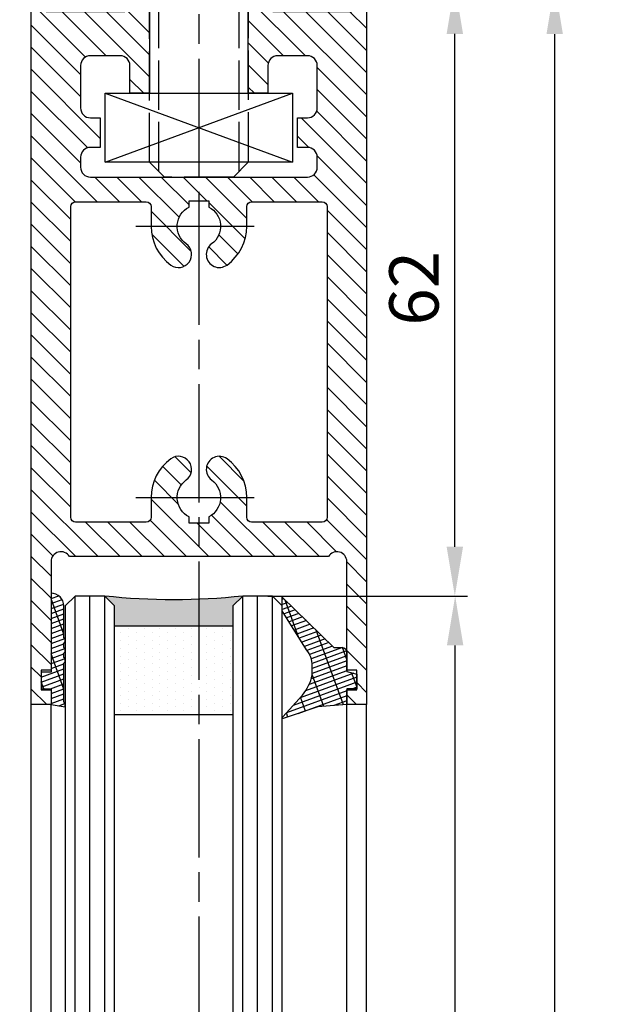
# Model space of a CAD drawing. Units: millimetres. Extents: x 154 to 7846, y -112 to 4769.
# Drawn here: x 4514 to 4574, y 3228 to 3328 of the extents above; entities that cross this region are included whole.
import ezdxf

# ---------------------------------------------------------------- set-up
doc = ezdxf.new("R2010")
doc.units = ezdxf.units.MM
doc.linetypes.add('CENTERLINE', pattern=[30, 12, -1.5, 3, -1.5, 12])
doc.linetypes.add('GEN3', pattern=[6.25, 5, -1.25])
for name, color, linetype in [('Block', 3, 'Continuous'), ('centerline-Mittellinie', 4, 'CENTERLINE'), ('dimension-Bemassung', 2, 'Continuous'), ('hatching-Schraffur', 5, 'Continuous'), ('helpline-Hilslinie', 1, 'Continuous'), ('hiddenline-hinterliegendelinie', 6, 'GEN3'), ('outline-Körperkante', 7, 'Continuous')]:
    doc.layers.add(name, color=color, linetype=linetype)
doc.dimstyles.new('ISO-5.0', dxfattribs={"dimtxt": 5, "dimasz": 5, "dimexe": 1.25, "dimexo": 0.625, "dimgap": 1, "dimtad": 1, "dimdec": 3, "dimtxsty": 'Standard', "dimcen": 2.5, "dimclrd": 256, "dimclre": 256, "dimadec": 0, "dimazin": 0, "dimtfac": 1, "dimtdec": 3, "dimtmove": 0, "dimatfit": 3, "dimfxl": 1, "dimlwd": -1, "dimlwe": -1, "dimarcsym": 0})

# ---------------------------------------------------------------- blocks, each defined once
blk = doc.blocks.new('Türaufhängung_ M10')
at = {"layer": 'centerline-Mittellinie'}
blk.add_line((222.1981188568125, 252.3600957952633), (222.1981188568125, 201.3600957952633), dxfattribs=at)
at = {"layer": 'helpline-Hilslinie'}
for p, q in [((212.6981188568125, 205.8600957952633), (231.6981188568125, 212.8600957952633)), ((212.6981188568125, 212.8600957952633), (231.6981188568125, 205.8600957952633))]:
    blk.add_line(p, q, dxfattribs=at)
at = {"layer": 'hiddenline-hinterliegendelinie'}
for p, q in [((218.1181188568125, 249.3600957952633), (217.1981188568125, 248.4400957952632)), ((218.1181188568125, 204.9400957952632), (218.1181188568125, 249.3600957952633)), ((218.1181188568125, 249.3600957952633), (226.2781188568124, 249.3600957952633)), ((219.3106188568124, 249.3600957952633), (219.3106188568124, 243.3600957952633)), ((220.7543688568126, 249.3600957952633), (220.7543688568126, 243.3600957952633)), ((223.6418688568124, 249.3600957952633), (223.6418688568124, 243.3600957952633)), ((225.0856188568125, 249.3600957952633), (225.0856188568125, 243.3600957952633)), ((226.2781188568124, 204.9400957952632), (226.2781188568124, 249.3600957952633)), ((227.1981188568125, 248.4400957952632), (226.2781188568124, 249.3600957952633)), ((217.1981188568125, 205.8600957952633), (217.1981188568125, 248.4400957952632)), ((227.1981188568125, 248.4400957952632), (217.1981188568125, 248.4400957952632)), ((227.1981188568125, 248.4400957952632), (227.1981188568125, 205.8600957952633)), ((219.3106188568124, 243.3600957952633), (222.1981188568125, 241.6929968929783)), ((225.0856188568125, 243.3600957952633), (222.1981188568125, 241.6929968929783)), ((212.9581188568125, 240.9400402278), (214.8981188568125, 242.060099750028)), ((214.8981188568125, 242.060099750028), (229.4981188568124, 242.060099750028)), ((231.4381188568125, 240.9400402278), (229.4981188568124, 242.060099750028)), ((212.9581188568125, 233.8801592722559), (212.9581188568125, 240.9400402278)), ((217.5781188568126, 233.8801592722559), (217.5781188568126, 240.9400402278)), ((226.8181188568124, 233.8801592722559), (226.8181188568124, 240.9400402278)), ((231.4381188568125, 233.8801592722559), (231.4381188568125, 240.9400402278)), ((212.9581188568125, 233.8801592722559), (214.8981188568125, 232.7600997500278)), ((231.4381188568125, 233.8801592722559), (229.4981188568124, 232.7600997500278)), ((231.1891188568125, 232.7600997500278), (213.2071188568125, 232.7600997500278)), ((213.2071188568125, 231.8600997500278), (213.2071188568125, 232.7600997500278)), ((213.7381188568124, 231.8600997500278), (213.7381188568124, 232.7600997500278)), ((214.0981188568126, 231.8600997500278), (214.0981188568126, 232.7600997500278)), ((214.8981188568125, 232.7600997500278), (229.4981188568124, 232.7600997500278)), ((215.5381188568124, 231.8600997500278), (215.5381188568124, 232.7600997500278)), ((216.0781188568126, 231.8600997500278), (216.0781188568126, 232.7600997500278)), ((218.4181188568125, 231.8600997500278), (218.4181188568125, 232.7600997500278)), ((219.1381188568125, 231.8600997500278), (219.1381188568125, 232.7600997500278)), ((221.8021188568125, 231.8600997500278), (221.8021188568125, 232.7600997500278)), ((221.8021188568125, 231.8600997500278), (221.8021188568125, 232.7600997500278)), ((222.5941188568124, 231.8600997500278), (222.5941188568124, 232.7600997500278)), ((225.2581188568124, 231.8600997500278), (225.2581188568124, 232.7600997500278)), ((225.9781188568124, 231.8600997500278), (225.9781188568124, 232.7600997500278)), ((228.3181188568124, 231.8600997500278), (228.3181188568124, 232.7600997500278)), ((228.8581188568126, 231.8600997500278), (228.8581188568126, 232.7600997500278)), ((230.2981188568124, 231.8600997500278), (230.2981188568124, 232.7600997500278)), ((230.6581188568125, 231.8600997500278), (230.6581188568125, 232.7600997500278)), ((231.1891188568125, 231.8600997500278), (231.1891188568125, 232.7600997500278)), ((212.1981188568125, 230.8600997500278), (213.1981188568125, 231.8600997500278)), ((213.1981188568125, 231.8600997500278), (231.1981188568125, 231.8600997500278)), ((231.1891188568125, 231.8600997500278), (213.2071188568125, 231.8600997500278)), ((232.1981188568125, 230.8600997500278), (231.1981188568125, 231.8600997500278)), ((212.1981188568125, 230.8600997500278), (232.1981188568125, 230.8600997500278)), ((212.1981188568125, 229.8600997500278), (212.1981188568125, 230.8600997500278)), ((232.1981188568125, 230.8600997500278), (232.1981188568125, 229.8600997500278)), ((232.1981188568125, 229.8600997500278), (212.1981188568125, 229.8600997500278)), ((227.1981188568125, 205.8600957952633), (217.1981188568125, 205.8600957952633)), ((218.6981188568125, 204.3600957952633), (217.1981188568125, 205.8600957952633)), ((225.6981188568125, 204.3600957952633), (227.1981188568125, 205.8600957952633)), ((225.6981188568125, 204.3600957952633), (218.6981188568125, 204.3600957952633))]:
    blk.add_line(p, q, dxfattribs=at)
for centre, radius, start, end in [((220.0324938568124, 244.2880905836084), 1.175703126992856, 247.8788794917248, 307.8788794917155), ((222.1981188568125, 247.4436374566155), 4.33125, 250.5287793655137, 289.4712206344863), ((224.3637438568126, 244.2880905836084), 1.175703126992856, 232.1211205082845, 292.1211205082891), ((215.2681188568124, 237.5712246873329), 4.084729874262142, 55.56153059525192, 115.5615305953026), ((222.1981188568125, 226.3909065652399), 15.26504799635527, 72.38303115960883, 107.6169688403912), ((229.1281188568125, 237.5712246873316), 4.084729874263785, 64.43846940472582, 124.4384694047327), ((215.2681188568124, 237.2489748127225), 4.084729874262142, 244.4384694046974, 304.4384694047481), ((222.1981188568125, 248.429292934816), 15.26504799635529, 252.3830311596088, 287.6169688403911), ((229.1281188568119, 237.2489748127225), 4.084729874262142, 235.5615305952673, 295.5615305953609)]:
    blk.add_arc(centre, radius, start, end, dxfattribs=at)
at = {"layer": 'outline-Körperkante'}
blk.add_lwpolyline([(212.6981188568125, 212.8600957952633), (231.6981188568125, 212.8600957952633), (231.6981188568125, 205.8600957952633), (212.6981188568125, 205.8600957952633)], close=True, dxfattribs=at)
blk = doc.blocks.new('*D90')
at = {"layer": 'Defpoints', "color": 0}
for p in [(4552.250278720939, 3331.541404264238), (4558.397064592967, 3331.541404264238), (4539.22247154488, 3269.522345682512)]:
    blk.add_point(p, dxfattribs=at)
at = {"layer": 'dimension-Bemassung'}
for p, q in [((4552.875278720939, 3331.541404264238), (4559.647064592967, 3331.541404264238)), ((4558.397064592967, 3274.522345682512), (4558.397064592967, 3326.541404264238)), ((4539.84747154488, 3269.522345682512), (4559.647064592967, 3269.522345682512))]:
    blk.add_line(p, q, dxfattribs=at)
for points in [[(4557.563731259634, 3326.541404264238), (4559.2303979263, 3326.541404264238), (4558.397064592967, 3331.541404264238)], [(4557.563731259634, 3274.522345682512), (4559.2303979263, 3274.522345682512), (4558.397064592967, 3269.522345682512)]]:
    blk.add_solid(points, dxfattribs=at)
at = {"layer": 'dimension-Bemassung', "color": 0, "insert": (4554.897064592966, 3300.738628515515), "char_height": 5, "attachment_point": 5, "rotation": 90}
blk.add_mtext('62', dxfattribs=at)
blk = doc.blocks.new('Seitenriss_Kämpfer_Teleskop_200_hoch')
at = {"layer": 'hatching-Schraffur'}
h = blk.add_hatch(dxfattribs=at)
h.set_pattern_fill('ANSI31', color=256, style=0)
h.set_pattern_definition([(45, (0, 0), (-2.245064030267288, 2.245064030267288), [])])
edge = h.paths.add_edge_path()
edge.add_line((166.7867319162696, 207.3747873962964), (166.7877546919705, 213.4953974706639))
edge.add_arc((166.4877546968619, 213.4954516445759), 0.3000000000000182, 359.9896535448823, 389.3304344812881)
edge.add_line((166.7492974563557, 213.642405327607), (166.3811119696657, 214.2976883134312))
edge.add_arc((166.6426547291595, 214.4446419964622), 0.2999999999999968, 150.0000663902937, 209.3304344812908, ccw=False)
edge.add_line((166.3828469342149, 214.5946416954154), (166.7478863225916, 215.2269101547784))
edge.add_arc((166.488078527647, 215.3769098537316), 0.3000000000000748, 330.0000663902945, 360.001339605208)
edge.add_line((166.7880785275651, 215.3769168678881), (166.7877718099178, 228.4954285812287))
edge.add_arc((166.487771810009, 228.4954211872262), 0.3000000000000101, 0.00141215045566522, 29.33043448128338)
edge.add_line((166.7493145695027, 228.6423748702573), (166.3811119696657, 229.2976883134312))
edge.add_arc((166.6426547291595, 229.4446419964623), 0.3000000000000324, 150.0000663902965, 209.3304344812807, ccw=False)
edge.add_line((166.382846934215, 229.5946416954155), (166.7480984406289, 230.2272775549793))
edge.add_arc((166.4882906456844, 230.3772772539326), 0.3000000000000114, 330.0000663902937, 359.9896567980521)
edge.add_line((166.7882906407961, 230.3772230970541), (166.7952514780784, 269.5320199114085))
edge.add_arc((175.6952513300584, 269.5303967183064), 8.899999999999991, 90.03123132454272, 179.9895503242022, ccw=False)
edge.add_line((175.6904000342556, 278.4303953961113), (203.0681463865706, 278.4453187180999))
edge.add_arc((203.0685338806665, 277.9453188682515), 0.5000000000000333, 0.0024962064338183154, 90.0444035570095, ccw=False)
edge.add_line((203.568533880192, 277.9453406517621), (203.5688780924703, 270.0445875107845))
edge.add_arc((204.0688780919958, 270.044609294295), 0.4999999999999925, 180.0024962064338, 270)
edge.add_line((204.0688780919958, 269.544609294295), (207.0689161250459, 269.544609294295))
edge.add_arc((207.0689161250459, 270.044609294295), 0.5, 270, 360.0004297151307)
edge.add_line((207.5689161250318, 270.044613044267), (207.5689086251349, 271.0446067942403))
edge.add_arc((207.0689086251489, 271.0446030442684), 0.5000000000000504, 0.0004297151242049423, 90.00014323765387)
edge.add_line((207.0689073751645, 271.5446030442669), (206.0689011250162, 271.5446005442825))
edge.add_arc((206.0688998750318, 272.0446005442809), 0.4999999999999709, 180, 270.0001432376637, ccw=False)
edge.add_line((205.5688998750318, 272.0446005442809), (205.5688998750318, 275.444599294295))
edge.add_arc((206.0688998750318, 275.444599294295), 0.5, 90, 180, ccw=False)
edge.add_line((206.0688998750318, 275.944599294295), (207.0688998750318, 275.944599294295))
edge.add_arc((207.0688998750318, 276.444599294295), 0.5, 270, 360)
edge.add_line((207.5688998750318, 276.444599294295), (207.5688998750318, 277.9446092942951))
edge.add_arc((208.0688998750318, 277.9446092942951), 0.5, 90, 180, ccw=False)
edge.add_line((208.0688998750318, 278.4446092942951), (213.5688798750319, 278.4446092942951))
edge.add_arc((213.5688798750319, 277.9446092942951), 0.5, 0, 90, ccw=False)
edge.add_line((214.0688798750319, 277.9446092942951), (214.0688798750319, 276.444599294295))
edge.add_arc((214.5688798750319, 276.444599294295), 0.5, 180, 270.0000000000032)
edge.add_line((214.5688798750319, 275.944599294295), (215.5688898750318, 275.944599294295))
edge.add_arc((215.5688898750318, 275.444599294295), 0.5, 0, 90, ccw=False)
edge.add_line((216.0688898750318, 275.444599294295), (216.0688898750318, 272.044599294295))
edge.add_arc((215.5688898750318, 272.044599294295), 0.5, -90, 0, ccw=False)
edge.add_line((215.5688898750318, 271.544599294295), (214.5688798750318, 271.544599294295))
edge.add_arc((214.5688798750318, 271.044599294295), 0.5, 90, 180)
edge.add_line((214.0688798750318, 271.044599294295), (214.0688798750319, 270.0446000635227))
edge.add_arc((214.5688798750319, 270.0446000635227), 0.5000000000000284, 180, 270.000088146931)
edge.add_line((214.568880644259, 269.5446000635233), (220.0689075761102, 269.544608525063))
edge.add_arc((220.0689068068831, 270.0446085250624), 0.4999999999999664, 270.0000881469342, 360.0004557593111)
edge.add_line((220.5689068068673, 270.0446125023127), (220.5688988524103, 271.0446070215193))
edge.add_arc((220.0688988524262, 271.044603044269), 0.4999999999999876, 0.0004557593045539923, 90.00014323765714)
edge.add_line((220.0688976024418, 271.5446030442674), (219.0688911250162, 271.5446005442825))
edge.add_arc((219.0688898750318, 272.0446005442809), 0.4999999999999709, 180, 270.0001432376637, ccw=False)
edge.add_line((218.5688898750318, 272.0446005442809), (218.5688898750319, 275.444599294295))
edge.add_arc((219.0688898750319, 275.444599294295), 0.5, 90, 180, ccw=False)
edge.add_line((219.0688898750319, 275.944599294295), (220.0688864479347, 275.944599294295))
edge.add_arc((220.0688864479347, 276.444599294295), 0.5, 269.9999999999968, 360.0003927150593)
edge.add_line((220.5688864479229, 276.4446027213804), (220.5688693041377, 278.9458221766907))
edge.add_arc((221.0688693041259, 278.9458256037761), 0.5000000000000068, 90.00003524197069, 180.0003927150592, ccw=False)
edge.add_line((221.0688689965817, 279.445825603776), (226.5688529945646, 279.4458289867525))
edge.add_arc((226.5688533021088, 278.9458289867526), 0.4999999999999809, 0.00039271521558248423, 90.00003524197069, ccw=False)
edge.add_line((227.0688533020971, 278.9458324138394), (227.0688704460268, 276.4445928686987))
edge.add_arc((227.568870446015, 276.4445962957853), 0.4999999999999783, 180.0003927152026, 270.0001145339509)
edge.add_line((227.5688714455123, 275.9445962957864), (228.5688788755346, 275.9445982947958))
edge.add_arc((228.5688798750319, 275.4445982947968), 0.4999999999999758, 0, 90.00011453395092, ccw=False)
edge.add_line((229.0688798750319, 275.4445982947968), (229.0688798750319, 272.044599294295))
edge.add_arc((228.5688798750318, 272.044599294295), 0.5000000000000284, -90, 0, ccw=False)
edge.add_line((228.5688798750318, 271.544599294295), (227.5688698750319, 271.544599294295))
edge.add_arc((227.5688698750319, 271.044599294295), 0.5, 90, 180)
edge.add_line((227.0688698750319, 271.044599294295), (227.0688698750319, 270.0446007526269))
edge.add_arc((227.5688698750319, 270.0446007526269), 0.5000000000000568, 180, 270.0001671122778)
edge.add_line((227.5688713333617, 269.544600752629), (230.5688828611347, 269.5446095026414))
edge.add_arc((230.5688814028049, 270.0446095026392), 0.4999999999999666, 270.0001671122811, 360.0000159154476)
edge.add_line((231.0688814028049, 270.0446096415277), (231.0688800139197, 275.0446115173514))
edge.add_arc((231.5688800139197, 275.0446116562399), 0.5000000000000192, 90.0002706595177, 180.0000159154476, ccw=False)
edge.add_line((231.5688776519698, 275.5446116562343), (233.2979247894622, 275.5446198240795))
edge.add_arc((233.297927151412, 275.0446198240851), 0.5000000000000081, 1.926942991303804e-05, 90.00027065950792, ccw=False)
edge.add_line((233.797927151412, 275.0446199922426), (233.7979298750318, 266.946202576745))
edge.add_arc((234.2979298750318, 266.946202576745), 0.5, 180, 270.0003761398443)
edge.add_line((234.2979331574711, 266.4462025767558), (240.2913198611666, 266.4462260640055))
edge.add_arc((240.2913335771802, 262.9462260640324), 3.499999999999988, 3.5000000000002274, 90.00022453419842, ccw=False)
edge.add_line((243.7848053716567, 263.1598959524044), (245.7264495026574, 231.4142950245276))
edge.add_arc((246.2255169018683, 231.444819294295), 0.4999999999999957, 183.4999999999997, 269.9999999999968)
edge.add_line((246.2255169018683, 230.944819294295), (248.2978030470074, 230.944819294295))
edge.add_arc((248.2978030470074, 231.444819294295), 0.5, 270, 359.9998247852265)
edge.add_line((248.7978030470051, 231.4448177652576), (248.7979483104761, 278.9464277297441))
edge.add_arc((248.2979483104785, 278.9464292942949), 0.5000000000000036, 359.9998207156765, 450)
edge.add_line((248.2979483104785, 279.4464292942949), (246.2979498750318, 279.4464292942949))
edge.add_arc((246.2979498750318, 278.9464292942949), 0.5, 90, 180)
edge.add_line((245.7979498750318, 278.9464292942949), (245.7979498750318, 271.9463450339698))
edge.add_arc((245.2979498750319, 271.9463450339698), 0.4999999999999716, -89.99951180062209, 0, ccw=False)
edge.add_line((245.2979541353751, 271.446345033988), (239.2979344903951, 271.446293909701))
edge.add_arc((239.2979298750317, 271.9462939096796), 0.4999999999999284, 180, 270.0005288816836, ccw=False)
edge.add_line((238.7979298750318, 271.9462939096796), (238.7979298750318, 279.446269294295))
edge.add_line((238.7979298750318, 279.446269294295), (233.799319891712, 284.444819294295))
edge.add_line((233.799319891712, 284.444819294295), (186.1650925546319, 284.444819294295))
edge.add_line((186.1650925546319, 284.444819294295), (185.2990898750318, 283.944829294295))
edge.add_line((185.2990898750318, 283.944829294295), (184.4330771956317, 284.444819294295))
edge.add_line((184.4330771956317, 284.444819294295), (164.7975416652553, 284.4447789919809))
edge.add_arc((164.7975498753321, 280.4447789919893), 4.000000000000012, 90.00011760068752, 180.000697622412)
edge.add_line((160.7975498756286, 280.4447302887572), (160.7999095168508, 84.94472549109236))
edge.add_arc((161.2999095168141, 84.94473154441891), 0.4999999999999787, 180.000693660126, 270.0000000000032)
edge.add_line((161.2999095168141, 84.44473154441893), (170.1999500372836, 84.44473154441891))
edge.add_arc((170.1999500372836, 84.74473154441893), 0.3000000000000114, 270, 299.9964076496116)
edge.add_line((170.3499337474816, 84.48491451904293), (170.6499928304714, 84.65812862801178))
edge.add_arc((170.7999765406695, 84.3983116026358), 0.2999999999999962, 60.000727770156914, 119.99640764961299, ccw=False)
edge.add_line((170.9499732405847, 84.65812112904798), (171.2499717008179, 84.48492201800674))
edge.add_arc((171.3999684007331, 84.74473154441893), 0.299999999999995, 240.0007277701569, 270)
edge.add_line((171.3999684007331, 84.44473154441893), (179.2999148957999, 84.44473154441893))
edge.add_arc((179.2999148957999, 84.94473154441893), 0.5, 270, 359.9999924717766)
edge.add_line((179.7999148957999, 84.94473147872279), (179.7999152114225, 87.34687125424544))
edge.add_arc((179.2999152114225, 87.34687131994157), 0.5000000000000043, 359.9999924717783, 449.999997058255)
edge.add_line((179.2999152370941, 87.84687131994157), (178.7999152257754, 87.84687134561312))
edge.add_arc((178.7999152001039, 87.34687134561312), 0.5000000000000007, 89.999997058255, 180)
edge.add_line((178.2999152001039, 87.34687134561312), (178.2999152001039, 86.87810154441888))
edge.add_arc((177.7999152001039, 86.87810154441888), 0.5, -90, 0, ccw=False)
edge.add_line((177.7999152001039, 86.37810154441888), (177.2999152001039, 86.37810154441888))
edge.add_arc((177.2999152001039, 86.87810154441888), 0.5, 180, 270, ccw=False)
edge.add_line((176.7999152001039, 86.87810154441888), (176.7999152001039, 93.39344137128474))
edge.add_arc((177.2999152001039, 93.39344137128472), 0.5, 90, 179.9999999999984, ccw=False)
edge.add_line((177.2999152001039, 93.89344137128472), (177.7999152001039, 93.89344137128474))
edge.add_arc((177.7999152001039, 93.39344137128474), 0.5, 1.5916157281026244e-12, 90, ccw=False)
edge.add_line((178.2999152001039, 93.39344137128475), (178.2999152001039, 92.94344137128473))
edge.add_arc((178.7999152001039, 92.94344137128473), 0.5, 180, 270)
edge.add_line((178.7999152001039, 92.44344137128473), (179.2999152001039, 92.44344137128473))
edge.add_arc((179.2999152001039, 92.94344137128473), 0.5, 270, 360)
edge.add_line((179.7999152001039, 92.94344137128473), (179.7999152001039, 109.9635013712847))
edge.add_arc((179.2999152001039, 109.9635013712847), 0.5, 0, 90)
edge.add_line((179.2999152001039, 110.4635013712847), (177.2999152001039, 110.4635013712847))
edge.add_arc((177.2999152001039, 109.9635013712847), 0.5, 90, 180)
edge.add_line((176.7999152001039, 109.9635013712847), (176.7999152001039, 96.8934413712847))
edge.add_arc((176.2999152001039, 96.8934413712847), 0.5, -90, 0, ccw=False)
edge.add_line((176.2999152001039, 96.3934413712847), (174.7999152001039, 96.39344137128472))
edge.add_arc((174.7999152001039, 95.89344137128472), 0.5, 90, 180)
edge.add_line((174.2999152001039, 95.89344137128472), (174.2999152001039, 88.46354767697522))
edge.add_arc((173.7999152001039, 88.46354767697522), 0.5, -89.99957666175169, 0, ccw=False)
edge.add_line((173.799918894427, 87.96354767698887), (164.799613382379, 87.96348117691488))
edge.add_arc((164.7996096880559, 88.46348117690123), 0.4999999999999914, 179.9999313410947, 270.000423338245, ccw=False)
edge.add_line((164.2996096880562, 88.4634817760632), (164.2996546932375, 126.0202559742274))
edge.add_arc((163.9996546932377, 126.020256369574), 0.3000000000000161, 359.9999244943687, 389.9996684410204)
edge.add_line((164.2594631823881, 126.1702548661178), (163.8862643320947, 126.8166628747408))
edge.add_arc((164.146072821245, 126.9666613712847), 0.3000000000000045, 150.0003315589721, 209.9996684410279, ccw=False)
edge.add_line((163.8862643320947, 127.1166598678286), (164.2594740834328, 127.7630867578672))
edge.add_arc((163.9996655942824, 127.9130852544111), 0.3000000000000045, 330.0003315589722, 359.9999355981177)
edge.add_line((164.2996655942823, 127.9130849172036), (164.2996852001134, 145.3556096538768))
edge.add_arc((165.7996852001125, 145.3556079339428), 1.500000000000077, 90.00056695383262, 179.9999343033614, ccw=False)
edge.add_line((165.7996703572958, 146.8556079338694), (171.2000174421099, 146.8556613714434))
edge.add_arc((171.2000109610125, 147.3556613714014), 0.4999999999999973, 270.000742679057, 360.0000825189439)
edge.add_line((171.700010961012, 147.355662091515), (171.7000059202165, 150.8556620913983))
edge.add_arc((171.200005920217, 150.8556613712847), 0.500000000000007, 8.251894384985985e-05, 90)
edge.add_line((171.200005920217, 151.3556613712847), (170.2000052001039, 151.3556613712847))
edge.add_arc((170.2000052001039, 150.8556613712847), 0.5, 90, 180)
edge.add_line((169.7000052001039, 150.8556613712847), (169.7000052001038, 150.1056613712847))
edge.add_arc((169.2000052001038, 150.1056613712847), 0.5, -90, 0, ccw=False)
edge.add_line((169.2000052001038, 149.6056613712847), (165.8000052001039, 149.6056613712847))
edge.add_arc((165.8000052001039, 150.1056613712847), 0.5, 180, 270, ccw=False)
edge.add_line((165.3000052001039, 150.1056613712847), (165.3000052001039, 159.6056613712847))
edge.add_arc((165.8000052001039, 159.6056613712847), 0.5, 90, 180, ccw=False)
edge.add_line((165.8000052001039, 160.1056613712847), (169.2000052001039, 160.1056613712847))
edge.add_arc((169.2000052001039, 159.6056613712847), 0.5, 0, 90, ccw=False)
edge.add_line((169.7000052001039, 159.6056613712847), (169.7000052001038, 158.8556613712847))
edge.add_arc((170.2000052001038, 158.8556613712847), 0.5, 180, 270)
edge.add_line((170.2000052001038, 158.3556613712847), (171.2000052001039, 158.3556613712847))
edge.add_arc((171.2000052001039, 158.8556613712847), 0.5, 270, 360)
edge.add_line((171.7000052001039, 158.8556613712847), (171.7000052001039, 162.355643939064))
edge.add_arc((171.2000052001039, 162.355643939064), 0.5, 0, 90.00199755053012)
edge.add_line((171.199987768187, 162.8556439387601), (167.2998518366783, 162.8555079650695))
edge.add_arc((167.299792836608, 164.3555079639091), 1.499999999999991, 180.0081130921153, 270.0022536366804, ccw=False)
edge.add_line((165.7997928516459, 164.3552955636549), (165.7995676233553, 165.9458889174848))
edge.add_arc((167.2995676083174, 165.9461013177389), 1.500000000000001, 90.001909837764, 180.0081130921142, ccw=False)
edge.add_line((167.2995176088816, 167.4461013169056), (185.3007251431233, 167.4484217290787))
edge.add_arc((185.3010492706374, 166.9484218341374), 0.499999999999996, 0.005649643313518027, 90.03714227977088, ccw=False)
edge.add_line((185.8010492682067, 166.948471136576), (185.8013352001039, 164.0486967654181))
edge.add_arc((185.8013352001039, 174.0486967654181), 10.00000000000006, 270.0000000000003, 360.0000000000002)
edge.add_line((195.8013352001039, 174.0486967654182), (195.8013352001039, 178.4466513712847))
edge.add_arc((195.3013352001039, 178.4466513712847), 0.5, 0, 90)
edge.add_line((195.3013352001039, 178.9466513712847), (194.3013352001039, 178.9466513712847))
edge.add_arc((194.3013352001039, 178.4466513712847), 0.5, 90, 180)
edge.add_line((193.8013352001039, 178.4466513712847), (193.8013352001039, 173.4466513712847))
edge.add_arc((193.3013352001039, 173.4466513712847), 0.5, -90, 0, ccw=False)
edge.add_line((193.3013352001039, 172.9466513712847), (188.7845731530327, 172.9466513712847))
edge.add_arc((187.3013334556135, 172.3466513712847), 1.599999999999999, 22.02431283704305, 157.9756372734903)
edge.add_line((185.8180942806362, 172.9466526627939), (181.3013342029558, 172.9466603741385))
edge.add_arc((181.301335200104, 173.4466603741375), 0.4999999999999996, 180, 269.9998857352374, ccw=False)
edge.add_line((180.801335200104, 173.4466603741375), (180.8013352001039, 178.4466513712847))
edge.add_arc((180.3013352001039, 178.4466513712847), 0.5, 0, 90)
edge.add_line((180.3013352001039, 178.9466513712847), (177.3013352001039, 178.9466513712847))
edge.add_arc((177.3013352001039, 178.4466513712847), 0.5, 90, 180)
edge.add_line((176.8013352001039, 178.4466513712847), (176.8013352001039, 176.4496513712848))
edge.add_arc((173.8013352001039, 176.4496513712848), 3, -90, 0, ccw=False)
edge.add_line((173.8013352001039, 173.4496513712848), (168.2981319960813, 173.4496513712847))
edge.add_arc((168.2981319960813, 174.9496513712847), 1.5, 180.003560242026, 270, ccw=False)
edge.add_line((166.7981319989771, 174.9495581643665), (166.7962351996895, 205.4983777278607))
edge.add_arc((166.496235200327, 205.4983581705184), 0.2999999999999952, 0.003735177246020606, 29.99966844104974)
edge.add_line((166.7560436894773, 205.6483566670623), (166.382834332092, 206.2947828747452))
edge.add_arc((166.6426428212422, 206.444781371289), 0.2999999999999483, 150.0000663902883, 209.9996684410309, ccw=False)
edge.add_line((166.3828350262978, 206.5947810702422), (166.746539715371, 207.224737756413))
edge.add_arc((166.4867319204264, 207.3747374553662), 0.3000000000000502, 330.0000663902917, 359.9904619808958)
blk = doc.blocks.new('*D104')
at = {"layer": 'Defpoints', "color": 0}
for p in [(4491.943479308566, 3331.522345682512), (4568.52602561272, 3331.522345682512), (4549.441624336393, 1203.522345682511)]:
    blk.add_point(p, dxfattribs=at)
at = {"layer": 'dimension-Bemassung'}
for p, q in [((4492.568479308566, 3331.522345682512), (4569.77602561272, 3331.522345682512)), ((4568.526025612719, 1208.522345682511), (4568.52602561272, 3326.522345682512)), ((4550.066624336393, 1203.522345682511), (4569.776025612719, 1203.522345682511))]:
    blk.add_line(p, q, dxfattribs=at)
for points in [[(4567.692692279387, 3326.522345682512), (4569.359358946053, 3326.522345682512), (4568.52602561272, 3331.522345682512)], [(4567.692692279386, 1208.522345682511), (4569.359358946052, 1208.522345682511), (4568.526025612719, 1203.522345682511)]]:
    blk.add_solid(points, dxfattribs=at)
at = {"layer": 'dimension-Bemassung', "color": 0, "insert": (4565.026025612719, 1330.313543645505), "char_height": 5, "attachment_point": 5, "rotation": 90}
blk.add_mtext('FH1=FH2', dxfattribs=at)
blk = doc.blocks.new('*D105')
at = {"layer": 'Defpoints', "color": 0}
for p in [(4538.80500281392, 3269.522345682512), (4558.429935301513, 3269.522345682512), (4539.891624336393, 1265.52234568251)]:
    blk.add_point(p, dxfattribs=at)
at = {"layer": 'dimension-Bemassung'}
for p, q in [((4539.43000281392, 3269.522345682512), (4559.679935301513, 3269.522345682512)), ((4558.429935301512, 1270.52234568251), (4558.429935301513, 3264.522345682512)), ((4540.516624336393, 1265.52234568251), (4559.679935301512, 1265.52234568251))]:
    blk.add_line(p, q, dxfattribs=at)
for points in [[(4557.59660196818, 3264.522345682512), (4559.263268634846, 3264.522345682512), (4558.429935301513, 3269.522345682512)], [(4557.596601968179, 1270.52234568251), (4559.263268634845, 1270.52234568251), (4558.429935301512, 1265.52234568251)]]:
    blk.add_solid(points, dxfattribs=at)
at = {"layer": 'dimension-Bemassung', "color": 0, "insert": (4554.929935301512, 1329.654269505741), "char_height": 5, "attachment_point": 5, "rotation": 90}
blk.add_mtext('GH1=GH2', dxfattribs=at)
blk = doc.blocks.new('Glasverbundsteg 12mm')
at = {"layer": 'hatching-Schraffur'}
blk.add_hatch(color=256, dxfattribs=at).paths.add_polyline_path([(3, 6), (1, 6), (1.13686837721616e-13, 6.999999999999886, -0.05409945817900844), (1.13686837721616e-13, -6.999999999999773), (1.000000000000171, -5.999999999999886), (3, -5.999999999999886)])
h = blk.add_hatch(dxfattribs=at)
h.set_pattern_fill('DOTS', color=256, scale=0.5, style=0)
h.set_pattern_definition([(0, (-338.47368294135, -624.0330547285787), (0.396875, 0.79375), [0, -0.79375])])
h.paths.add_polyline_path([(12, 6), (3, 6), (3, -5.999999999999886), (12, -5.999999999999886)])
at = {"layer": 'outline-Körperkante'}
for p, q in [((3, 6), (3, -5.999999999999886)), ((12, 6), (12, -5.999999999999886))]:
    blk.add_line(p, q, dxfattribs=at)
blk.add_arc((-64.50630907687292, -2.273736754432321e-13), 64.88500528412607, 353.8066961232445, 6.193303876755505, dxfattribs=at)
blk = doc.blocks.new('Seitenriss_Türschuh')
at = {"layer": 'hatching-Schraffur'}
h = blk.add_hatch(dxfattribs=at)
h.set_pattern_fill('LINE', color=256, scale=0.5, angle=45, style=0)
h.set_pattern_definition([(45, (-260.1302474895663, -337.3312607704851), (-1.122532015133644, 1.122532015133644), [])])
edge = h.paths.add_edge_path(flags=16)
edge.add_line((-12.50000000000005, 27), (-5.349999999999991, 26.99999999999989))
edge.add_arc((-5.349999999999984, 27.49999999999988), 0.4999999999999929, 269.9999999999992, 360.0000000000008)
edge.add_line((-4.849999999999991, 27.49999999999989), (-4.850000000000048, 29.5))
edge.add_arc((-5.46229728115577e-14, 29.50000000000006), 4.849999999999993, 126.00000000000091, 180.0000000000007, ccw=False)
edge.add_arc((-2.071943014331085, 32.35178490517168), 1.325000000000008, -54.000000000000114, 125.9999999999996, ccw=False)
edge.add_arc((3.33066907387547e-15, 29.49999999999999), 2.200000000000057, 126.0000000000025, 242.9643082105868)
edge.add_line((-1.000000000000053, 27.54040820577342), (-1.000000000000053, 26.89999999999998))
edge.add_line((-1.000000000000053, 26.89999999999998), (0.9999999999999467, 26.89999999999998))
edge.add_line((0.9999999999999467, 26.89999999999998), (0.9999999999999467, 27.54040820577336))
edge.add_arc((2.220446049250313e-15, 29.49999999999998), 2.200000000000045, 297.0356917894101, 414.0000000000009)
edge.add_arc((2.071943014330945, 32.35178490517171), 1.324999999999971, 54.00000000000051, 234.0000000000005, ccw=False)
edge.add_arc((-4.662936703425657e-14, 29.49999999999999), 4.850000000000015, 1.1368683772161603e-13, 54.00000000000023, ccw=False)
edge.add_line((4.849999999999969, 29.5), (4.849999999999969, 27.50000000000011))
edge.add_arc((5.349999999999976, 27.50000000000012), 0.5000000000000062, 180.0000000000008, 269.9999999999993)
edge.add_line((5.349999999999969, 27.00000000000011), (12.49999999999995, 26.99999999999989))
edge.add_arc((12.49999999999995, 27.49999999999988), 0.4999999999999929, 269.9999999999994, 360.0000000000008)
edge.add_line((12.99999999999995, 27.49999999999989), (12.99999999999995, 59.00000000000006))
edge.add_arc((12.49999999999995, 59.00000000000006), 0.5, 0, 90)
edge.add_line((12.49999999999995, 59.50000000000006), (5.349999999999969, 59.5))
edge.add_arc((5.349999999999969, 59), 0.5, 90, 180)
edge.add_line((4.849999999999969, 59), (4.849999999999969, 57))
edge.add_arc((-4.662936703425657e-14, 57.00000000000001), 4.850000000000016, 305.99999999999983, 359.99999999999983, ccw=False)
edge.add_arc((2.071943014330944, 54.14821509482829), 1.324999999999972, 125.99999999999949, 305.9999999999995, ccw=False)
edge.add_arc((4.662936703425657e-15, 56.99999999999999), 2.200000000000019, 305.9999999999996, 422.9643082105897)
edge.add_line((0.9999999999999467, 58.95959179422658), (0.9999999999999467, 59.60000000000002))
edge.add_line((0.9999999999999467, 59.60000000000002), (-1.000000000000053, 59.60000000000002))
edge.add_line((-1.000000000000053, 59.60000000000002), (-1.000000000000053, 58.95959179422653))
edge.add_arc((-5.484501741648273e-14, 56.99999999999999), 2.199999999999997, 117.0356917894123, 233.9999999999984)
edge.add_arc((-2.071943014331113, 54.14821509482829), 1.325000000000054, -125.99999999999977, 53.99999999999977, ccw=False)
edge.add_arc((-2.575717417130363e-14, 56.99999999999986), 4.850000000000021, 179.9999999999983, 233.9999999999981, ccw=False)
edge.add_line((-4.850000000000048, 57), (-4.849999999999962, 59))
edge.add_arc((-5.349999999999953, 59.00000000000001), 0.4999999999999911, 359.9999999999992, 450.000000000001)
edge.add_line((-5.349999999999962, 59.5), (-12.5, 59.49999999999989))
edge.add_arc((-12.49999999999999, 58.99999999999989), 0.5, 90.0000000000002, 180)
edge.add_line((-13, 58.99999999999989), (-13.00000000000005, 27.5))
edge.add_arc((-12.50000000000005, 27.5), 0.5000000000000036, 180.0000000000004, 269.9999999999996)
edge = h.paths.add_edge_path()
edge.add_line((16.99999999999995, 5), (16.99999999999995, 78))
edge.add_line((16.99999999999995, 78), (14.99999999999995, 78))
edge.add_line((14.99999999999995, 78), (14.99999999999995, 76.5))
edge.add_line((14.99999999999995, 76.5), (15.99999999999995, 76.5))
edge.add_line((15.99999999999995, 76.5), (15.99999999999995, 74.5))
edge.add_line((15.99999999999995, 74.5), (14.99999999999995, 74.5))
edge.add_line((14.99999999999995, 74.5), (14.99999999999995, 63.5))
edge.add_arc((13.99999999999996, 63.5), 0.9999999999999911, -149.99999999999972, 0, ccw=False)
edge.add_line((13.13397459621553, 63), (-13.13397459621561, 63))
edge.add_arc((-14.00000000000005, 63.5), 1.000000000000005, 180, 330.00000000000017, ccw=False)
edge.add_line((-15.00000000000005, 63.5), (-15.00000000000005, 74.5))
edge.add_line((-15.00000000000005, 74.5), (-16.00000000000005, 74.5))
edge.add_line((-16.00000000000005, 74.5), (-16.00000000000005, 76.5))
edge.add_line((-16.00000000000005, 76.5), (-15.00000000000005, 76.5))
edge.add_line((-15.00000000000005, 76.5), (-15.00000000000005, 78))
edge.add_line((-15.00000000000005, 78), (-17.00000000000005, 78))
edge.add_line((-17.00000000000005, 78), (-17.00000000000005, 5))
edge.add_line((-17.00000000000005, 5), (-14.00000000000005, 5))
edge.add_line((-14.00000000000005, 5), (-14.00000000000005, 6.5))
edge.add_line((-14.00000000000005, 6.5), (-15.50000000000005, 6.5))
edge.add_line((-15.50000000000005, 6.5), (-15.50000000000005, 7.699999999999989))
edge.add_line((-15.50000000000005, 7.699999999999989), (-7.500000000000053, 7.699999999999989))
edge.add_line((-7.500000000000053, 7.699999999999989), (-7.500000000000053, 6.5))
edge.add_line((-7.500000000000053, 6.5), (-9.000000000000053, 6.5))
edge.add_line((-9.000000000000053, 6.5), (-9.000000000000053, 5))
edge.add_line((-9.000000000000053, 5), (-5.000000000000053, 5))
edge.add_line((-5.000000000000053, 5), (-5.000000000000053, 16))
edge.add_line((-5.000000000000053, 16), (-7.000000000000053, 16))
edge.add_line((-7.000000000000053, 16), (-7.000000000000053, 13.19999999999999))
edge.add_arc((-8.000000000000053, 13.19999999999999), 1, -90, 0, ccw=False)
edge.add_line((-8.000000000000053, 12.19999999999999), (-11.00000000000005, 12.19999999999999))
edge.add_arc((-11.00000000000005, 13.19999999999999), 1, 180, 270, ccw=False)
edge.add_line((-12.00000000000005, 13.19999999999999), (-12.00000000000005, 17.5))
edge.add_arc((-11.00000000000005, 17.5), 1, 90, 180, ccw=False)
edge.add_line((-11.00000000000005, 18.5), (-10.00000000000005, 18.5))
edge.add_line((-10.00000000000005, 18.5), (-10.00000000000005, 21.5))
edge.add_line((-10.00000000000005, 21.5), (-11.00000000000005, 21.49999999999994))
edge.add_arc((-11.00000000000005, 22.49999999999994), 1, 180, 270, ccw=False)
edge.add_line((-12.00000000000005, 22.49999999999994), (-12.00000000000005, 23.5))
edge.add_arc((-11.00000000000005, 23.5), 1, 90, 180, ccw=False)
edge.add_line((-11.00000000000005, 24.5), (10.99999999999995, 24.5))
edge.add_arc((10.99999999999996, 23.50000000000001), 0.9999999999999929, -3.979039320256561e-13, 90.00000000000051, ccw=False)
edge.add_line((11.99999999999995, 23.5), (11.99999999999995, 22.5))
edge.add_arc((10.99999999999993, 22.50000000000001), 1.000000000000014, 270.0000000000008, 359.9999999999992, ccw=False)
edge.add_line((10.99999999999995, 21.5), (9.999999999999947, 21.5))
edge.add_line((9.999999999999947, 21.5), (9.999999999999947, 18.5))
edge.add_line((9.999999999999947, 18.5), (10.99999999999995, 18.5))
edge.add_arc((10.99999999999995, 17.5), 1, 0, 90, ccw=False)
edge.add_line((11.99999999999995, 17.5), (11.99999999999995, 13.19999999999999))
edge.add_arc((10.99999999999995, 13.19999999999999), 1, -90, 0, ccw=False)
edge.add_line((10.99999999999995, 12.19999999999999), (7.999999999999947, 12.19999999999999))
edge.add_arc((7.999999999999947, 13.19999999999999), 1, 180, 270, ccw=False)
edge.add_line((6.999999999999947, 13.19999999999999), (6.999999999999947, 16))
edge.add_line((6.999999999999947, 16), (4.999999999999947, 16))
edge.add_line((4.999999999999947, 16), (4.999999999999947, 5))
edge.add_line((4.999999999999947, 5), (8.999999999999947, 5))
edge.add_line((8.999999999999947, 5), (8.999999999999947, 6.5))
edge.add_line((8.999999999999947, 6.5), (7.499999999999947, 6.5))
edge.add_line((7.499999999999947, 6.5), (7.499999999999947, 7.699999999999989))
edge.add_line((7.499999999999947, 7.699999999999989), (15.49999999999995, 7.699999999999989))
edge.add_line((15.49999999999995, 7.699999999999989), (15.49999999999995, 6.5))
edge.add_line((15.49999999999995, 6.5), (13.99999999999995, 6.5))
edge.add_line((13.99999999999995, 6.5), (13.99999999999995, 5))
edge.add_line((13.99999999999995, 5), (16.99999999999995, 5))
at = {"layer": 'centerline-Mittellinie'}
for p, q in [((-6.3965499199827, 57), (6.396549919982707, 57)), ((-6.3965499199827, 29.5), (6.396549919982707, 29.5))]:
    blk.add_line(p, q, dxfattribs=at)
at = {"layer": 'outline-Körperkante'}
for points in [[(16.99999999999995, 5), (16.99999999999995, 78), (14.99999999999995, 78), (14.99999999999995, 76.5), (15.99999999999995, 76.5), (15.99999999999995, 74.5), (14.99999999999995, 74.5), (14.99999999999995, 63.5, -0.7673269879789567), (13.13397459621553, 63), (-13.13397459621561, 63, -0.7673269879789623), (-15.00000000000005, 63.5), (-15.00000000000005, 74.5), (-16.00000000000005, 74.5), (-16.00000000000005, 76.5), (-15.00000000000005, 76.5), (-15.00000000000005, 78), (-17.00000000000005, 78), (-17.00000000000005, 5), (-14.00000000000005, 5), (-14.00000000000005, 6.5), (-15.50000000000005, 6.5), (-15.50000000000005, 7.699999999999989), (-7.500000000000053, 7.699999999999989), (-7.500000000000053, 6.5), (-9.000000000000053, 6.5), (-9.000000000000053, 5), (-5.000000000000053, 5), (-5.000000000000053, 16), (-7.000000000000053, 16), (-7.000000000000053, 13.19999999999999, -0.414213562373095), (-8.000000000000053, 12.19999999999999), (-11.00000000000005, 12.19999999999999, -0.414213562373095), (-12.00000000000005, 13.19999999999999), (-12.00000000000005, 17.5, -0.414213562373095), (-11.00000000000005, 18.5), (-10.00000000000005, 18.5), (-10.00000000000005, 21.5), (-11.00000000000005, 21.49999999999994, -0.414213562373095), (-12.00000000000005, 22.49999999999994), (-12.00000000000005, 23.5, -0.414213562373095), (-11.00000000000005, 24.5), (10.99999999999995, 24.5, -0.4142135623731005), (11.99999999999995, 23.5), (11.99999999999995, 22.5, -0.4142135623730867), (10.99999999999995, 21.5), (9.999999999999947, 21.5), (9.999999999999947, 18.5), (10.99999999999995, 18.5, -0.414213562373095), (11.99999999999995, 17.5), (11.99999999999995, 13.19999999999999, -0.414213562373095), (10.99999999999995, 12.19999999999999), (7.999999999999947, 12.19999999999999, -0.414213562373095), (6.999999999999947, 13.19999999999999), (6.999999999999947, 16), (4.999999999999947, 16), (4.999999999999947, 5), (8.999999999999947, 5), (8.999999999999947, 6.5), (7.499999999999947, 6.5), (7.499999999999947, 7.699999999999989), (15.49999999999995, 7.699999999999989), (15.49999999999995, 6.5), (13.99999999999995, 6.5), (13.99999999999995, 5)], [(-12.50000000000005, 27), (-5.349999999999991, 26.99999999999989, 0.4142135623731031), (-4.849999999999991, 27.49999999999989), (-4.850000000000048, 29.5, -0.240078759080115), (-2.850758473618608, 33.4237324227185, -0.9999999999999952), (-1.293127555043551, 31.27983738762487, 0.559822348372882), (-1.000000000000053, 27.54040820577342), (-1.000000000000053, 26.89999999999998), (0.9999999999999467, 26.89999999999998), (0.9999999999999467, 27.54040820577336, 0.5598223483729196), (1.293127555043444, 31.27983738762492, -0.9999999999999999), (2.850758473618445, 33.4237324227185, -0.2400787590801161), (4.849999999999969, 29.5), (4.849999999999969, 27.50000000000011, 0.4142135623730875), (5.349999999999969, 27.00000000000011), (12.49999999999995, 26.99999999999989, 0.4142135623731005), (12.99999999999995, 27.49999999999989), (12.99999999999995, 59.00000000000006, 0.414213562373095), (12.49999999999995, 59.50000000000006), (5.349999999999969, 59.5, 0.414213562373095), (4.849999999999969, 59), (4.849999999999969, 57, -0.240078759080116), (2.850758473618445, 53.0762675772815, -1), (1.293127555043444, 55.22016261237508, 0.5598223483729158), (0.9999999999999467, 58.95959179422658), (0.9999999999999467, 59.60000000000002), (-1.000000000000053, 59.60000000000002), (-1.000000000000053, 58.95959179422653, 0.5598223483728925), (-1.293127555043551, 55.22016261237513, -0.9999999999999952), (-2.850758473618665, 53.07626757728144, -0.2400787590801149), (-4.850000000000048, 57), (-4.849999999999962, 59, 0.4142135623731054), (-5.349999999999962, 59.5), (-12.5, 59.49999999999989, 0.414213562373092), (-13, 58.99999999999989), (-13.00000000000005, 27.5, 0.4142135623730906)]]:
    blk.add_lwpolyline(points, format="xyb", close=True, dxfattribs=at)
blk = doc.blocks.new('Verglasungsgummi_21-23mm')
at = {"layer": 'hatching-Schraffur'}
h = blk.add_hatch(dxfattribs=at)
h.set_pattern_fill('GRATE', color=256, scale=0.6, angle=70, style=0)
h.set_pattern_definition([(70, (-30, 17), (-0.4475286106492888, 0.1628870932588498), []), (160, (-30, 17), (-0.6515483730353991, -1.790114442597155), [])])
edge = h.paths.add_edge_path()
edge.add_line((1.233225623188389, 8.48687365485273), (-0.9554146650784787, 6.488937604732996))
edge.add_arc((-4.17118306676057, 10.52938414710757), 5.163949522898503, 283.10873944227365, 308.51608236957225, ccw=False)
edge.add_line((-3, 5.5), (-3.942235403217069, 5.5))
edge.add_arc((-3.942235403217026, 7.999999999999965), 2.499999999999965, 229.9999999999991, 269.99999999999903, ccw=False)
edge.add_line((-5.549204427433381, 6.084888892202571), (-9.5, 8.549999999999955))
edge.add_line((-9.5, 8.549999999999955), (-10.89999999999998, 8.549999999999955))
edge.add_line((-10.89999999999998, 8.549999999999955), (-5.800000000000011, 3.322056677769524))
edge.add_line((-5.800000000000011, 3.322056677769524), (-5.800000000000011, 2.5))
edge.add_arc((-5.300000000000011, 2.5), 0.5, 180, 270)
edge.add_line((-5.300000000000011, 2), (-3.367949192431126, 2))
edge.add_line((-3.367949192431126, 2), (-3.100000000000023, 1))
edge.add_line((-3.100000000000023, 1), (-1.600000000000023, 1))
edge.add_line((-1.600000000000023, 1), (-1.600000000000023, 2))
edge.add_line((-1.600000000000023, 2), (0, 2))
edge.add_line((0, 2), (0.2323714666781598, 4.924285112033203))
edge.add_line((0.2323714666781598, 4.924285112033203), (1.426179017842912, 8.449999999999932))
edge.add_arc((1.326179017842918, 8.449999999999934), 0.0999999999999941, 359.999999999999, 521.6377180453608)
at = {"layer": 'outline-Körperkante'}
blk.add_lwpolyline([(1.233225623188389, 8.48687365485273), (-0.9554146650784787, 6.488937604732996, -0.1113168506135773), (-3, 5.5), (-3.942235403217069, 5.5, -0.1763269807084644), (-5.549204427433381, 6.084888892202571), (-9.5, 8.549999999999955), (-10.89999999999998, 8.549999999999955), (-5.800000000000011, 3.322056677769524), (-5.800000000000011, 2.5, 0.414213562373095), (-5.300000000000011, 2), (-3.367949192431126, 2), (-3.100000000000023, 1), (-1.600000000000023, 1), (-1.600000000000023, 2), (0, 2), (0.2323714666781598, 4.924285112033203), (1.426179017842912, 8.449999999999932, 0.8513505294362962), (1.231270657935568, 8.481502431964714)], format="xyb", dxfattribs=at)
blk = doc.blocks.new('Verglasungsgummi_dünn_mit_Abreisskante')
at = {"layer": 'hatching-Schraffur'}
h = blk.add_hatch(dxfattribs=at)
h.set_pattern_fill('GRATE', color=256, scale=0.6, angle=70, style=0)
h.set_pattern_definition([(290.0000000000001, (-30, 3.884265839817544), (-0.4475286106492888, -0.1628870932588498), []), (200, (-30, 3.884265839817544), (-0.6515483730353991, 1.790114442597155), [])])
edge = h.paths.add_edge_path()
edge.add_line((-4.349999999999966, -9.66573416018241), (-4.649999999999977, -9.66573416018241))
edge.add_line((-4.649999999999977, -9.66573416018241), (-4.799999999999955, -9.815734160182387))
edge.add_line((-4.799999999999955, -9.815734160182387), (-5.199999999999989, -9.815734160182387))
edge.add_line((-5.199999999999989, -9.815734160182387), (-5.349999999999966, -9.66573416018241))
edge.add_line((-5.349999999999966, -9.66573416018241), (-5.649999999999977, -9.66573416018241))
edge.add_line((-5.649999999999977, -9.66573416018241), (-5.800000000000011, -9.815734160182387))
edge.add_line((-5.800000000000011, -9.815734160182387), (-6.199999999999989, -9.815734160182387))
edge.add_line((-6.199999999999989, -9.815734160182387), (-6.349999999999966, -9.66573416018241))
edge.add_line((-6.349999999999966, -9.66573416018241), (-6.649999999999977, -9.66573416018241))
edge.add_line((-6.649999999999977, -9.66573416018241), (-6.800000000000011, -9.815734160182387))
edge.add_line((-6.800000000000011, -9.815734160182387), (-10, -9.815734160182387))
edge.add_arc((-9.999999999999972, -11.11573416018243), 1.30000000000004, 90.00000000000124, 180.0000000000012)
edge.add_line((-11.30000000000001, -11.11573416018246), (-3.300000000000011, -11.11573416018246))
edge.add_line((-3.300000000000011, -11.11573416018246), (-3.300000000000011, -12.11573416018246))
edge.add_line((-3.300000000000011, -12.11573416018246), (-1.600000000000023, -12.11573416018246))
edge.add_line((-1.600000000000023, -12.11573416018246), (-1.600000000000023, -11.11573416018246))
edge.add_line((-1.600000000000023, -11.11573416018246), (0, -11.11573416018246))
edge.add_line((0, -11.11573416018246), (0.2191612573451494, -9.66573416018241))
edge.add_line((0.2191612573451494, -9.66573416018241), (-0.01494120900906637, -9.66573416018241))
edge.add_line((-0.01494120900906637, -9.66573416018241), (-0.3000000000000114, -9.815734160182387))
edge.add_line((-0.3000000000000114, -9.815734160182387), (-4.199999999999932, -9.815734160182387))
edge.add_line((-4.199999999999932, -9.815734160182387), (-4.349999999999966, -9.66573416018241))
at = {"layer": 'outline-Körperkante'}
blk.add_lwpolyline([(-4.349999999999966, -9.66573416018241), (-4.649999999999977, -9.66573416018241), (-4.799999999999955, -9.815734160182387), (-5.199999999999989, -9.815734160182387), (-5.349999999999966, -9.66573416018241), (-5.649999999999977, -9.66573416018241), (-5.800000000000011, -9.815734160182387), (-6.199999999999989, -9.815734160182387), (-6.349999999999966, -9.66573416018241), (-6.649999999999977, -9.66573416018241), (-6.800000000000011, -9.815734160182387), (-10, -9.815734160182387, 0.414213562373095), (-11.30000000000001, -11.11573416018246), (-3.300000000000011, -11.11573416018246), (-3.300000000000011, -12.11573416018246), (-1.600000000000023, -12.11573416018246), (-1.600000000000023, -11.11573416018246), (0, -11.11573416018246), (0.2191612573451494, -9.66573416018241), (-0.01494120900906637, -9.66573416018241), (-0.3000000000000114, -9.815734160182387), (-4.199999999999932, -9.815734160182387)], format="xyb", close=True, dxfattribs=at)
blk = doc.blocks.new('Seitenriss_Laufflügel_TEP_TXP')
at = {"layer": 'centerline-Mittellinie'}
blk.add_line((206.6827732843831, 2180.156313333178), (206.6827732843831, 178.9826414211173), dxfattribs=at)
at = {"layer": 'hatching-Schraffur'}
for p, q in [((194.132773284382, 185.0502044136938), (194.1327732843829, 2140.656313333177)), ((195.632773284382, 183.1306179307999), (195.6327732843829, 2140.656313333177)), ((197.132773284382, 183.6505068531158), (197.1327732843829, 2140.656313333177)), ((211.1327732843829, 182.8506784186845), (211.1327732843829, 2140.656313333177)), ((212.6327732843829, 183.7304870569485), (212.6327732843829, 2140.656313333177)), ((214.1327732843829, 183.8104760594831), (214.1327732843829, 2140.656313333177))]:
    blk.add_line(p, q, dxfattribs=at)
at = {"layer": 'outline-Körperkante'}
for p, q in [((189.6827732843831, 184.250375979263), (189.6827732843831, 2129.656313333177)), ((191.6827732843831, 185.6900724404611), (191.6827732843831, 2129.656313333177)), ((221.6827732843839, 180.9403745667084), (221.6827732843831, 2129.656313333177)), ((223.6827732843839, 182.0258440723399), (223.6827732843831, 2129.656313333177))]:
    blk.add_line(p, q, dxfattribs=at)
for points in [[(198.1327732843838, 183.9704364671475), (198.1327732843829, 2139.656313333177), (197.1327732843829, 2140.656313333177), (194.1327732843829, 2140.656313333177), (193.1327732843829, 2139.656313333177), (193.1327732843838, 185.8900317487437)], [(215.1327732843838, 183.9704364671475), (215.1327732843829, 2139.656313333177), (214.1327732843829, 2140.656313333177), (211.1327732843829, 2140.656313333177), (210.1327732843829, 2139.656313333177), (210.1327732843838, 183.0106476250519)]]:
    blk.add_lwpolyline(points, dxfattribs=at)
at = {"xscale": -1}
for name, p, rotation in [('Seitenriss_Türschuh', (206.6827732843831, 2207.656313333177), 180), ('Verglasungsgummi_21-23mm', (223.6827732843831, 2129.656313333177), 90)]:
    blk.add_blockref(name, p, dxfattribs=dict(at, rotation=rotation))
at = {"rotation": 270}
blk.add_blockref('Verglasungsgummi_dünn_mit_Abreisskante', (202.7985074445655, 2129.656313333177), dxfattribs=at)
at = {"layer": 'hatching-Schraffur', "xscale": -1, "rotation": 90}
blk.add_blockref('Glasverbundsteg 12mm', (204.1327732843829, 2140.656313333177), dxfattribs=at)
blk = doc.blocks.new('Seitenriss_Eingang_Teleskop')
at = {"layer": 'hatching-Schraffur'}
h = blk.add_hatch(dxfattribs=at)
h.set_pattern_fill('ANSI37', color=256, scale=3, style=0)
h.set_pattern_definition([(45, (0, 0), (-6.735192090801863, 6.735192090801865), []), (135, (0, 0), (-6.735192090801865, -6.735192090801863), [])])
edge = h.paths.add_edge_path()
edge.add_line((651.6729472860382, 534.7039134070209), (651.6729151256119, 314.4361539942783))
edge.add_line((651.6729472860382, 534.7039134070209), (1028.991787201847, 534.7039134070209))
edge.add_line((1028.991787201847, 521.4361109420433), (1028.991787201847, 534.7039134070209))
edge.add_line((651.6729472860382, 314.4361539943015), (727.3241726112635, 314.4362086887853))
edge.add_line((727.3244866122741, 521.4361109420433), (727.3241726111153, 314.4361109420432))
edge.add_line((727.3244866122741, 521.4361109420433), (1028.991787201847, 521.4361109420433))

msp = doc.modelspace()

# ---------------------------------------------------------------- block references
at = {"layer": 'Block'}
for name, p in [('Seitenriss_Eingang_Teleskop', (3704.117979250672, 2979.091818076029)), ('Seitenriss_Kämpfer_Teleskop_200_hoch', (4270.644853841172, 3209.077892721946)), ('Türaufhängung_ M10', (4310.243505479581, 3107.662249887248)), ('Seitenriss_Laufflügel_TEP_TXP', (4325.75885105201, 1128.866032349334))]:
    msp.add_blockref(name, p, dxfattribs=at)

# ---------------------------------------------------------------- dimensions: what is measured, and where the dimension line sits
at = {"layer": 'dimension-Bemassung'}
for base, p1, p2, text, picture, middle in [((4568.52602561272, 3331.522345682512), (4549.441624336393, 1203.522345682511), (4491.943479308566, 3331.522345682512), 'FH1=FH2', '*D104', (4568.526025612719, 1330.313543645505)), ((4558.397064592967, 3331.541404264238), (4539.22247154488, 3269.522345682512), (4552.250278720939, 3331.541404264238), '62', '*D90', (4558.397064592966, 3300.738628515515)), ((4558.429935301513, 3269.522345682512), (4539.891624336393, 1265.52234568251), (4538.80500281392, 3269.522345682512), 'GH1=GH2', '*D105', (4558.429935301512, 1329.654269505741))]:
    dim = msp.add_linear_dim(base=base, p1=p1, p2=p2, angle=90, text=text, dimstyle='ISO-5.0', dxfattribs=at)
    dim.commit()
    dim.dimension.update_dxf_attribs({"geometry": picture, "text_midpoint": middle, "dimtype": 160})

doc.saveas('drawing.dxf')
